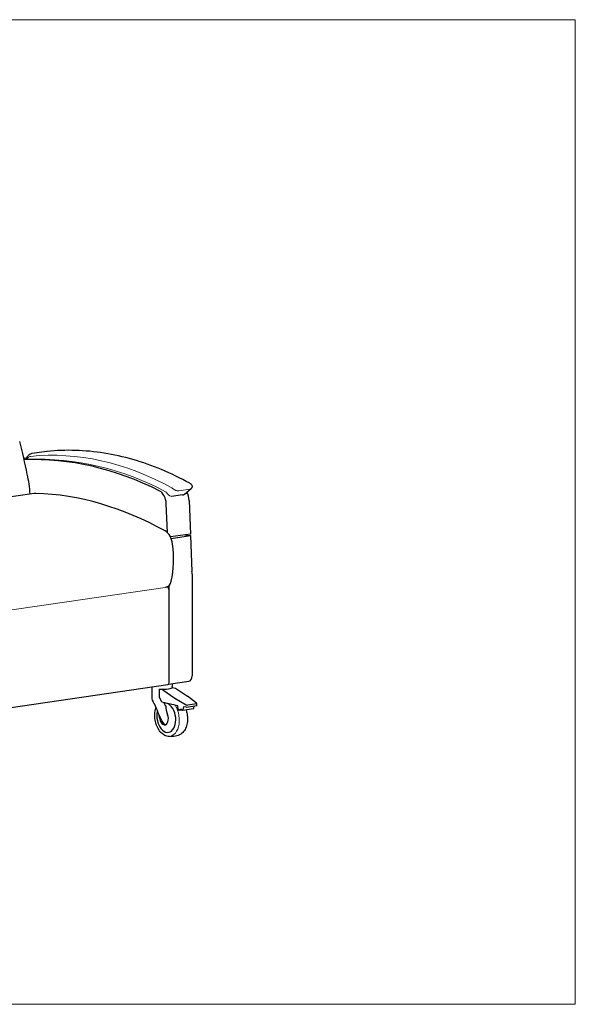
# Model space of a CAD drawing. Units: inches. Extents: x 6 to 131, y 4 to 102.
# Drawn here: x 76 to 131, y 4 to 102 of the extents above; entities that cross this region are included whole.
import ezdxf

# ---------------------------------------------------------------- set-up
doc = ezdxf.new("R2010")
doc.units = ezdxf.units.IN
doc.header["$LTSCALE"] = 12.5
doc.header["$MEASUREMENT"] = 0
doc.layers.get('0').update_dxf_attribs({"lineweight": 9})
for name, color, linetype, lineweight in [('Sketch Geometry (ANSI)', 7, 'Continuous', 13), ('Visible (ANSI)', 7, 'Continuous', 25), ('Visible Narrow (ANSI)', 7, 'Continuous', 18)]:
    doc.layers.add(name, color=color, linetype=linetype, lineweight=lineweight)

# ---------------------------------------------------------------- blocks, each defined once
blk = doc.blocks.new('Borders BEST CHAIRS A LANDSCAPE')
at = {"layer": 'Sketch Geometry (ANSI)'}
for p, q in [((10.51, 8.1875), (0.51, 8.1875)), ((10.51, 0.3125), (10.51, 8.1875)), ((0.51, 0.3125), (10.51, 0.3125))]:
    blk.add_line(p, q, dxfattribs=at)

msp = doc.modelspace()

# ---------------------------------------------------------------- linework, layer by layer
at = {"layer": 'Sketch Geometry (ANSI)'}
for centre, radius, start, end in [((77.431, 31.063), 27.344, 61.60726, 91.91219), ((91.177, 55.471), 0.823, 205.38886, 255.75413)]:
    msp.add_arc(centre, radius, start, end, dxfattribs=at)
at = {"layer": 'Visible (ANSI)'}
for p, q in [((78.481, 59.18), (76.996, 58.963)), ((92.268, 54.917), (92.919, 55.463)), ((77.202, 54.974), (66.358, 53.394)), ((92.076, 54.833), (90.975, 54.673)), ((92.732, 54.286), (92.862, 50.922)), ((90.546, 51.07), (90.433, 53.951)), ((92.862, 50.922), (90.859, 50.631)), ((90.922, 50.49), (92.868, 50.774)), ((92.294, 50.84), (92.868, 50.774)), ((92.868, 50.774), (93.009, 47.167)), ((93.016, 46.895), (93.016, 36.742)), ((90.557, 45.604), (90.411, 45.635)), ((90.718, 36.407), (90.718, 45.777)), ((90.718, 36.092), (90.718, 45.325)), ((68.378, 32.641), (90.593, 35.878)), ((88.991, 35.645), (88.984, 34.825)), ((90.653, 35.907), (92.705, 36.206)), ((91.039, 35.642), (91.038, 35.58)), ((91.038, 35.592), (91.35, 35.521)), ((91.042, 35.964), (91.039, 35.719)), ((91.35, 35.521), (92.559, 34.711)), ((89.762, 34.634), (89.769, 35.408)), ((89.996, 34.116), (89.762, 34.624)), ((90.083, 35.336), (89.769, 35.408)), ((90.083, 35.336), (91.292, 34.527)), ((91.292, 34.527), (92.426, 33.855)), ((93.478, 34.008), (92.559, 34.711)), ((91.286, 33.821), (89.996, 34.116)), ((90.387, 33.664), (90.201, 34.069)), ((91.6, 33.76), (91.286, 33.821)), ((91.644, 33.38), (91.6, 33.76)), ((92.047, 33.307), (93.169, 33.471)), ((92.159, 33.652), (92.087, 33.352)), ((92.423, 33.6), (92.159, 33.652)), ((93.503, 33.743), (92.474, 33.593)), ((93.508, 33.939), (92.575, 33.803)), ((93.202, 33.514), (93.24, 33.705)), ((93.512, 33.864), (93.513, 33.956)), ((90.56, 32.852), (90.576, 32.812)), ((91.712, 33.305), (91.971, 33.343)), ((91.824, 33.369), (91.727, 33.31)), ((92.017, 33.314), (91.935, 33.365)), ((89.851, 32.236), (89.835, 32.277))]:
    msp.add_line(p, q, dxfattribs=at)
for centre, radius, start, end in [((90.007, 34.816), 1.024, 179.46586, 188.00349), ((90.005, 34.622), 1.014, 176.92663, 204.13393)]:
    msp.add_arc(centre, radius, start, end, dxfattribs=at)
for centre, major_axis, ratio, start_param, end_param in [((59.943, 52.841), (3.875, -26.594), 0.633022, 1.631191, 1.757251), ((84.721, -1.175), (-8.687, 59.62), 0.633022, 6.272195, 6.279026), ((82.423, -1.51), (-8.687, 59.62), 0.633022, 5.865701, 6.217836), ((73.043, 55.367), (0.845, -5.799), 0.633022, 1.401417, 1.744357), ((89.631, 54.043), (0.18, -1.237), 0.633022, 1.404605, 2.724108), ((77.693, 51.608), (-0.49, 3.366), 0.633022, 6.197171, 6.283185), ((81.788, -4.625), (8.678, -59.372), 0.633523, 2.691597, 3.029102), ((91.93, 54.378), (-0.18, 1.237), 0.633022, 4.546198, 5.257218), ((90.12, 49.824), (0.217, -1.492), 0.633022, 1.537611, 2.692261), ((86.162, 49.485), (1.123, -7.69), 0.633437, 1.040298, 1.533746), ((90.927, 47.327), (0.469, -3.216), 0.633022, 1.344562, 1.429437), ((90.32, 46.629), (0.144, -0.986), 0.633022, 0, 1.040496), ((90.557, 45.358), (-0.036, 0.247), 0.633022, 4.486151, 6.056947), ((92.614, 36.825), (0.09, -0.618), 0.633022, 0, 1.344558), ((90.015, 35.589), (1.024, -0.01), 0.184384, 4.471962, 6.283185), ((90.557, 36.125), (0.036, -0.247), 0.633022, 0, 1.344558), ((89.374, 34.723), (-0.087, 0.597), 0.633022, 4.453664, 4.471896), ((87.768, 39.474), (4.264, -10.839), 0.065612, 5.21914, 5.415006), ((90.443, 32.558), (-0.212, 1.458), 0.633022, 1.012917, 6.28796), ((90.443, 32.558), (-0.212, 1.458), 0.633022, 1.012917, 6.28796), ((90.375, 32.548), (-0.174, 1.192), 0.633022, 6.043, 6.084333), ((92.467, 33.088), (1.536, -1.933), 0.726422, 3.896007, 4.294296), ((92.563, 33.625), (-0.197, 0.002), 0.184384, 0.787067, 1.107272), ((92.565, 33.884), (0.196, -0.044), 0.384982, 4.011072, 4.851101), ((93.159, 33.549), (-0.0095, 0.0782), 0.567026, 3.155076, 4.188673), ((93.316, 33.993), (0.196, -0.044), 0.384982, 6.138103, 6.978132), ((93.312, 33.524), (0.149, 0.502), 0.266358, 5.242485, 5.762309), ((91.742, 32.512), (-1.536, 1.933), 0.726422, 0.859782, 1.152704), ((90.213, 32.524), (0.097, -0.668), 0.633022, 4.99873, 8.273479), ((91.699, 33.383), (0.0138, -0.0775), 0.698446, 4.624424, 6.544286), ((91.892, 33.188), (-0.035, 0.194), 0.698446, 5.723981, 6.544286), ((92.034, 33.385), (0.0138, -0.0775), 0.698446, 5.723981, 7.294777), ((90.342, 32.543), (0.097, -0.662), 0.633022, 5.149283, 6.148837)]:
    msp.add_ellipse(centre, major_axis=major_axis, ratio=ratio, start_param=start_param, end_param=end_param, dxfattribs=at)
for points, knots in [([(78.505, 59.183), (78.503, 59.182), (78.501, 59.182), (78.498, 59.182), (78.497, 59.182), (78.493, 59.181), (78.492, 59.181), (78.489, 59.181), (78.487, 59.18), (78.484, 59.18), (78.482, 59.18), (78.481, 59.18)], [4.89614053, 4.89614053, 4.89614053, 4.89614053, 4.901749, 4.901749, 4.90735747, 4.90735747, 4.91296593, 4.91296593, 4.9185744, 4.9185744, 4.92418287, 4.92418287, 4.92418287, 4.92418287]), ([(92.797, 55.998), (91.862, 56.511), (90.918, 56.966), (89.018, 57.756), (88.063, 58.092), (86.146, 58.642), (85.185, 58.856), (83.266, 59.161), (82.307, 59.252), (80.397, 59.31), (79.447, 59.277), (78.505, 59.183)], [4.4788146, 4.4788146, 4.4788146, 4.4788146, 4.5622798, 4.5622798, 4.645745, 4.645745, 4.7292102, 4.7292102, 4.8126754, 4.8126754, 4.8961405, 4.8961405, 4.8961405, 4.8961405]), ([(76.471, 58.585), (76.467, 58.577), (76.462, 58.569), (76.453, 58.544), (76.448, 58.528), (76.449, 58.49), (76.452, 58.473), (76.465, 58.443), (76.473, 58.43), (76.493, 58.409), (76.504, 58.4), (76.516, 58.393), (76.517, 58.393), (76.519, 58.392)], [0.9477966, 0.9477966, 0.9477966, 0.9477966, 0.9959958, 0.9959958, 1.044195, 1.044195, 1.0736984, 1.0736984, 1.0963822, 1.0963822, 1.1186745, 1.1186745, 1.1216326, 1.1216326, 1.1216326, 1.1216326]), ([(76.902, 58.941), (76.866, 58.929), (76.831, 58.914), (76.764, 58.879), (76.732, 58.859), (76.671, 58.814), (76.642, 58.79), (76.587, 58.737), (76.562, 58.709), (76.514, 58.649), (76.492, 58.617), (76.471, 58.585)], [5.0364636, 5.0364636, 5.0364636, 5.0364636, 5.1420853, 5.1420853, 5.2477069, 5.2477069, 5.3533286, 5.3533286, 5.4589502, 5.4589502, 5.5645719, 5.5645719, 5.5645719, 5.5645719]), ([(76.996, 58.963), (76.99, 58.962), (76.983, 58.961), (76.971, 58.959), (76.964, 58.958), (76.952, 58.955), (76.945, 58.953), (76.933, 58.95), (76.926, 58.948), (76.914, 58.945), (76.908, 58.943), (76.902, 58.941)], [4.9241829, 4.9241829, 4.9241829, 4.9241829, 4.946639, 4.946639, 4.9690952, 4.9690952, 4.9915513, 4.9915513, 5.0140075, 5.0140075, 5.0364636, 5.0364636, 5.0364636, 5.0364636]), ([(92.797, 55.998), (92.819, 55.986), (92.841, 55.973), (92.885, 55.942), (92.906, 55.924), (92.95, 55.879), (92.973, 55.852), (93.008, 55.78), (93.021, 55.74), (93.024, 55.659), (93.019, 55.624), (92.998, 55.561), (92.983, 55.533), (92.951, 55.491), (92.935, 55.476), (92.919, 55.463)], [0, 0, 0, 0, 0.1832331, 0.1832331, 0.3664662, 0.3664662, 0.5496992, 0.5496992, 0.6853267, 0.6853267, 0.7737815, 0.7737815, 0.8530308, 0.8530308, 0.9161654, 0.9161654, 0.9161654, 0.9161654]), ([(92.076, 54.833), (92.089, 54.835), (92.102, 54.838), (92.128, 54.844), (92.141, 54.848), (92.168, 54.857), (92.181, 54.863), (92.207, 54.876), (92.219, 54.883), (92.244, 54.899), (92.256, 54.908), (92.268, 54.917)], [0, 0, 0, 0, 0.053165, 0.053165, 0.10633, 0.10633, 0.159495, 0.159495, 0.2126599, 0.2126599, 0.2658249, 0.2658249, 0.2658249, 0.2658249]), ([(89.083, 34.202), (89.089, 34.19), (89.095, 34.178), (89.114, 34.146), (89.127, 34.124), (89.156, 34.074), (89.172, 34.047), (89.198, 34.001), (89.206, 33.985), (89.215, 33.969)], [2.2555477, 2.2555477, 2.2555477, 2.2555477, 2.4678942, 2.4678942, 2.7781707, 2.7781707, 3.0884471, 3.0884471, 3.2462915, 3.2462915, 3.2462915, 3.2462915]), ([(90.495, 30.715), (90.362, 30.748), (90.233, 30.811), (89.984, 30.992), (89.865, 31.113), (89.653, 31.402), (89.561, 31.571), (89.415, 31.936), (89.36, 32.133), (89.293, 32.533), (89.281, 32.737), (89.299, 33.134), (89.331, 33.326), (89.388, 33.52), (89.393, 33.536), (89.398, 33.553)], [5.31829, 5.31829, 5.31829, 5.31829, 5.617109, 5.617109, 5.939843, 5.939843, 6.271445, 6.271445, 6.602835, 6.602835, 6.933457, 6.933457, 7.264616, 7.264616, 7.29522, 7.29522, 7.29522, 7.29522]), ([(92.414, 33.361), (92.462, 33.22), (92.499, 33.072), (92.557, 32.723), (92.57, 32.519), (92.551, 32.122), (92.52, 31.93), (92.415, 31.574), (92.342, 31.412), (92.157, 31.136), (92.046, 31.023), (91.908, 30.933), (91.895, 30.925), (91.883, 30.917)], [3.213746, 3.213746, 3.213746, 3.213746, 3.461243, 3.461243, 3.791864, 3.791864, 4.123024, 4.123024, 4.454904, 4.454904, 4.780587, 4.780587, 4.812326, 4.812326, 4.812326, 4.812326]), ([(91.883, 30.917), (91.805, 30.871), (91.721, 30.83), (91.543, 30.758), (91.45, 30.729), (91.258, 30.685), (91.16, 30.671), (90.964, 30.658), (90.866, 30.66), (90.676, 30.677), (90.583, 30.693), (90.495, 30.715)], [4.8123262, 4.8123262, 4.8123262, 4.8123262, 4.913519, 4.913519, 5.0147118, 5.0147118, 5.1159046, 5.1159046, 5.2170975, 5.2170975, 5.3182903, 5.3182903, 5.3182903, 5.3182903])]:
    msp.add_open_spline(points, degree=3, knots=knots, dxfattribs=at)
for points in [[(91.039, 35.642), (91.039, 35.655), (91.032, 35.668), (91.019, 35.681)], [(89.08, 34.208), (89.081, 34.206), (89.082, 34.204), (89.083, 34.202)], [(89.98, 32.256), (89.988, 32.24), (89.995, 32.223), (90.003, 32.207)]]:
    msp.add_open_spline(points, degree=3, dxfattribs=at)
at = {"layer": 'Visible Narrow (ANSI)'}
for p, q in [((77.014, 58.965), (78.498, 59.182)), ((91.689, 55.25), (92.79, 55.411)), ((90.557, 45.604), (68.503, 42.391))]:
    msp.add_line(p, q, dxfattribs=at)
for centre, major_axis, ratio, start_param, end_param in [((83.578, 6.004), (-7.66, 52.57), 0.633022, 5.837817, 6.255143), ((78.625, 58.19), (-0.144, 0.99), 0.633022, 6.255143, 6.283185), ((78.53, 58.934), (-0.025, 0.249), 0.773829, 0, 0.034276), ((77.018, 57.63), (-0.155, 1.063), 0.633022, 0.112281, 0.322755), ((76.949, 57.946), (-0.108, 0.742), 0.633022, 6.255143, 6.395466), ((77.14, 57.974), (-0.144, 0.99), 0.633022, 6.255143, 6.283185), ((90.528, 32.57), (0.273, -1.871), 0.633022, 6.030203, 8.484908)]:
    msp.add_ellipse(centre, major_axis=major_axis, ratio=ratio, start_param=start_param, end_param=end_param, dxfattribs=at)
for points, knots in [([(76.543, 58.391), (76.541, 58.393), (76.539, 58.395), (76.533, 58.403), (76.531, 58.409), (76.529, 58.421), (76.528, 58.426), (76.529, 58.44), (76.53, 58.449), (76.536, 58.469), (76.541, 58.48), (76.555, 58.505), (76.564, 58.519), (76.586, 58.546), (76.599, 58.559), (76.627, 58.584), (76.642, 58.596), (76.658, 58.607)], [-1.039418, -1.039418, -1.039418, -1.039418, -1.007835, -1.007835, -0.920383, -0.920383, -0.850191, -0.850191, -0.737193, -0.737193, -0.590417, -0.590417, -0.399549, -0.399549, -0.199772, -0.199772, 0.004044, 0.004044, 0.004044, 0.004044]), ([(91.001, 55.535), (91.035, 55.497), (91.076, 55.461), (91.185, 55.381), (91.258, 55.339), (91.361, 55.298), (91.382, 55.29), (91.447, 55.269), (91.494, 55.258), (91.592, 55.244), (91.644, 55.243), (91.689, 55.25)], [-1.18797, -1.18797, -1.18797, -1.18797, -0.899417, -0.899417, -0.517522, -0.517522, -0.423243, -0.423243, -0.225219, -0.225219, 0, 0, 0, 0]), ([(92.79, 55.411), (92.818, 55.415), (92.844, 55.421), (92.887, 55.439), (92.905, 55.45), (92.919, 55.463)], [-1.1879354, -1.1879354, -1.1879354, -1.1879354, -1.048836, -1.048836, -0.9161654, -0.9161654, -0.9161654, -0.9161654])]:
    msp.add_open_spline(points, degree=3, knots=knots, dxfattribs=at)

# ---------------------------------------------------------------- block references
at = {"xscale": 12.5, "yscale": 12.5, "zscale": 12.5}
msp.add_blockref('Borders BEST CHAIRS A LANDSCAPE', (0, 0), dxfattribs=at)

doc.saveas('drawing.dxf')
